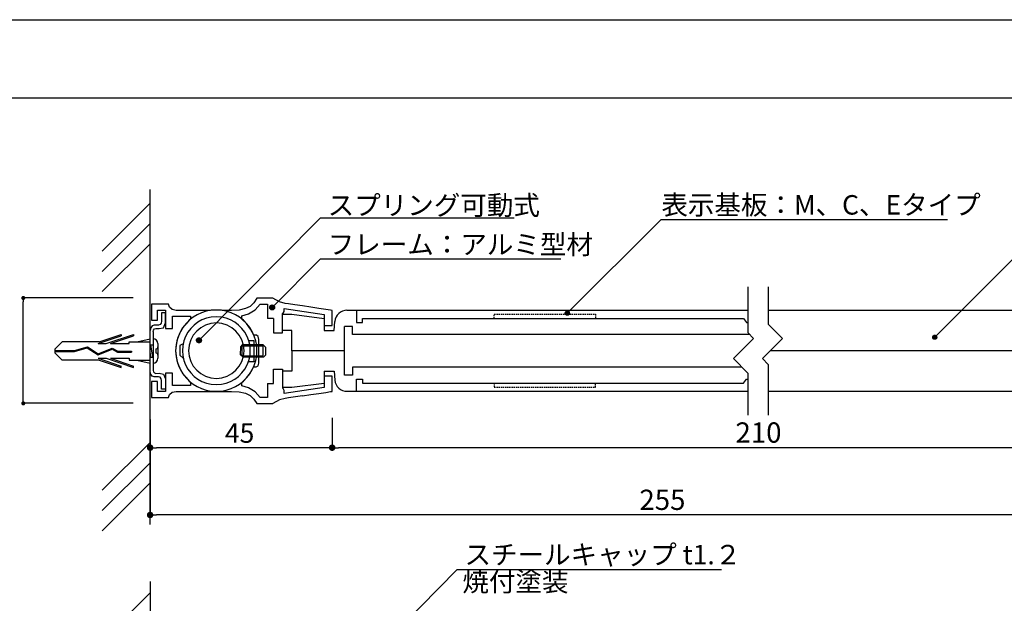
# Model space of a CAD drawing. Extents: x 287 to 584, y -9 to 201.
# Drawn here: x 351 to 473, y 129 to 201 of the extents above; entities that cross this region are included whole.
import ezdxf

# ---------------------------------------------------------------- set-up
doc = ezdxf.new("R2010")
doc.units = 0
doc.linetypes.add('STYLE_02', pattern=[0.248031, 0.165354, -0.082677])
doc.layers.get('0').update_dxf_attribs({"linetype": 'CONTINUOUS'})
for name, color, linetype in [('ビス類', 3, 'CONTINUOUS'), ('壁', 6, 'CONTINUOUS'), ('寸法', 2, 'CONTINUOUS'), ('本体1', 7, 'CONTINUOUS'), ('本体2', 11, 'CONTINUOUS'), ('枠横ライン', 9, 'CONTINUOUS'), ('注釈', 2, 'CONTINUOUS')]:
    doc.layers.add(name, color=color, linetype=linetype)
doc.styles.add('角ゴ', font='txt.shx', dxfattribs={"bigfont": 'extfont.shx'})

# ---------------------------------------------------------------- blocks, each defined once
blk = doc.blocks.new('*U32')
at = {"layer": '注釈', "linetype": 'CONTINUOUS'}
for p, q in [((418.42, 164.8), (418.43, 164.82)), ((418.42, 164.77), (418.42, 164.8)), ((418.42, 164.75), (418.42, 164.77)), ((418.42, 164.73), (418.42, 164.75)), ((418.42, 164.7), (418.42, 164.73)), ((418.43, 164.68), (418.42, 164.7)), ((418.43, 164.82), (418.44, 164.84)), ((418.44, 164.66), (418.43, 164.68)), ((418.44, 164.84), (418.45, 164.86)), ((418.45, 164.63), (418.44, 164.66)), ((418.45, 164.86), (418.46, 164.88)), ((418.46, 164.61), (418.45, 164.63)), ((418.46, 164.88), (418.47, 164.9)), ((418.47, 164.59), (418.46, 164.61)), ((418.47, 164.9), (418.49, 164.92)), ((418.49, 164.58), (418.47, 164.59)), ((418.49, 164.92), (418.5, 164.94)), ((418.5, 164.56), (418.49, 164.58)), ((418.5, 164.94), (418.52, 164.95)), ((418.52, 164.55), (418.5, 164.56)), ((418.52, 164.95), (418.54, 164.97)), ((418.54, 164.53), (418.52, 164.55)), ((418.54, 164.97), (418.57, 164.98)), ((418.57, 164.52), (418.54, 164.53)), ((418.57, 164.98), (418.59, 164.99)), ((418.59, 164.51), (418.57, 164.52)), ((418.59, 164.99), (418.61, 164.99)), ((418.61, 164.51), (418.59, 164.51)), ((418.61, 164.99), (418.63, 165)), ((418.63, 164.5), (418.61, 164.51)), ((418.63, 165), (418.68, 165)), ((418.68, 164.5), (418.63, 164.5)), ((418.68, 165), (418.7, 165)), ((418.7, 164.5), (418.68, 164.5)), ((418.7, 165), (418.73, 164.99)), ((418.73, 164.51), (418.7, 164.5)), ((418.73, 164.99), (418.75, 164.99)), ((418.75, 164.51), (418.73, 164.51)), ((418.75, 164.99), (418.77, 164.98)), ((418.77, 164.52), (418.75, 164.51)), ((418.77, 164.98), (418.79, 164.97)), ((418.79, 164.53), (418.77, 164.52)), ((418.79, 164.97), (418.81, 164.95)), ((418.81, 164.55), (418.79, 164.53)), ((418.81, 164.95), (418.83, 164.94)), ((418.83, 164.56), (418.81, 164.55)), ((418.83, 164.94), (418.85, 164.92)), ((418.85, 164.58), (418.83, 164.56)), ((418.85, 164.92), (418.86, 164.9)), ((418.86, 164.59), (418.85, 164.58)), ((418.86, 164.9), (418.88, 164.88)), ((418.88, 164.61), (418.86, 164.59)), ((418.88, 164.88), (418.89, 164.86)), ((418.89, 164.63), (418.88, 164.61)), ((418.89, 164.86), (418.9, 164.84)), ((418.9, 164.66), (418.89, 164.63)), ((418.9, 164.84), (418.91, 164.82)), ((418.91, 164.68), (418.9, 164.66)), ((418.91, 164.82), (418.91, 164.8)), ((418.91, 164.8), (418.92, 164.77)), ((418.92, 164.73), (418.91, 164.7)), ((418.91, 164.7), (418.91, 164.68)), ((418.92, 164.77), (418.92, 164.75)), ((418.92, 164.75), (418.92, 164.73))]:
    blk.add_line(p, q, dxfattribs=at)
at = {"layer": '注釈', "linetype": 'CONTINUOUS', "extrusion": (0, 0, -1)}
for points in [[(-418.43, 164.82), (-418.91, 164.8), (-418.42, 164.8)], [(-418.42, 164.8), (-418.92, 164.77), (-418.42, 164.77)], [(-418.42, 164.8), (-418.91, 164.8), (-418.92, 164.77)], [(-418.42, 164.77), (-418.92, 164.75), (-418.42, 164.75)], [(-418.42, 164.77), (-418.92, 164.77), (-418.92, 164.75)], [(-418.42, 164.75), (-418.92, 164.73), (-418.42, 164.73)], [(-418.42, 164.75), (-418.92, 164.75), (-418.92, 164.73)], [(-418.42, 164.73), (-418.91, 164.7), (-418.42, 164.7)], [(-418.42, 164.73), (-418.92, 164.73), (-418.91, 164.7)], [(-418.42, 164.7), (-418.91, 164.68), (-418.43, 164.68)], [(-418.42, 164.7), (-418.91, 164.7), (-418.91, 164.68)], [(-418.44, 164.84), (-418.91, 164.82), (-418.43, 164.82)], [(-418.43, 164.82), (-418.91, 164.82), (-418.91, 164.8)], [(-418.43, 164.68), (-418.9, 164.66), (-418.44, 164.66)], [(-418.43, 164.68), (-418.91, 164.68), (-418.9, 164.66)], [(-418.45, 164.86), (-418.9, 164.84), (-418.44, 164.84)], [(-418.44, 164.84), (-418.9, 164.84), (-418.91, 164.82)], [(-418.44, 164.66), (-418.89, 164.63), (-418.45, 164.63)], [(-418.44, 164.66), (-418.9, 164.66), (-418.89, 164.63)], [(-418.46, 164.88), (-418.89, 164.86), (-418.45, 164.86)], [(-418.45, 164.86), (-418.89, 164.86), (-418.9, 164.84)], [(-418.45, 164.63), (-418.88, 164.61), (-418.46, 164.61)], [(-418.45, 164.63), (-418.89, 164.63), (-418.88, 164.61)], [(-418.47, 164.9), (-418.88, 164.88), (-418.46, 164.88)], [(-418.46, 164.88), (-418.88, 164.88), (-418.89, 164.86)], [(-418.46, 164.61), (-418.86, 164.59), (-418.47, 164.59)], [(-418.46, 164.61), (-418.88, 164.61), (-418.86, 164.59)], [(-418.49, 164.92), (-418.86, 164.9), (-418.47, 164.9)], [(-418.47, 164.9), (-418.86, 164.9), (-418.88, 164.88)], [(-418.47, 164.59), (-418.85, 164.58), (-418.49, 164.58)], [(-418.47, 164.59), (-418.86, 164.59), (-418.85, 164.58)], [(-418.5, 164.94), (-418.85, 164.92), (-418.49, 164.92)], [(-418.49, 164.92), (-418.85, 164.92), (-418.86, 164.9)], [(-418.49, 164.58), (-418.83, 164.56), (-418.5, 164.56)], [(-418.49, 164.58), (-418.85, 164.58), (-418.83, 164.56)], [(-418.52, 164.95), (-418.83, 164.94), (-418.5, 164.94)], [(-418.5, 164.94), (-418.83, 164.94), (-418.85, 164.92)], [(-418.5, 164.56), (-418.81, 164.55), (-418.52, 164.55)], [(-418.5, 164.56), (-418.83, 164.56), (-418.81, 164.55)], [(-418.54, 164.97), (-418.81, 164.95), (-418.52, 164.95)], [(-418.52, 164.95), (-418.81, 164.95), (-418.83, 164.94)], [(-418.52, 164.55), (-418.79, 164.53), (-418.54, 164.53)], [(-418.52, 164.55), (-418.81, 164.55), (-418.79, 164.53)], [(-418.57, 164.98), (-418.79, 164.97), (-418.54, 164.97)], [(-418.54, 164.97), (-418.79, 164.97), (-418.81, 164.95)], [(-418.54, 164.53), (-418.77, 164.52), (-418.57, 164.52)], [(-418.54, 164.53), (-418.79, 164.53), (-418.77, 164.52)], [(-418.59, 164.99), (-418.77, 164.98), (-418.57, 164.98)], [(-418.57, 164.98), (-418.77, 164.98), (-418.79, 164.97)], [(-418.57, 164.52), (-418.75, 164.51), (-418.59, 164.51)], [(-418.57, 164.52), (-418.77, 164.52), (-418.75, 164.51)], [(-418.61, 164.99), (-418.75, 164.99), (-418.59, 164.99)], [(-418.59, 164.99), (-418.75, 164.99), (-418.77, 164.98)], [(-418.59, 164.51), (-418.73, 164.51), (-418.61, 164.51)], [(-418.59, 164.51), (-418.75, 164.51), (-418.73, 164.51)], [(-418.63, 165), (-418.73, 164.99), (-418.61, 164.99)], [(-418.61, 164.99), (-418.73, 164.99), (-418.75, 164.99)], [(-418.61, 164.51), (-418.7, 164.5), (-418.63, 164.5)], [(-418.61, 164.51), (-418.73, 164.51), (-418.7, 164.5)], [(-418.68, 165), (-418.7, 165), (-418.63, 165)], [(-418.63, 165), (-418.7, 165), (-418.73, 164.99)], [(-418.63, 164.5), (-418.7, 164.5), (-418.68, 164.5)]]:
    blk.add_solid(points, dxfattribs=at)
blk = doc.blocks.new('*U33')
at = {"layer": '注釈', "linetype": 'CONTINUOUS'}
for p, q in [((463.77, 161.83), (463.78, 161.85)), ((463.77, 161.8), (463.77, 161.83)), ((463.77, 161.78), (463.77, 161.8)), ((463.77, 161.76), (463.77, 161.78)), ((463.77, 161.73), (463.77, 161.76)), ((463.78, 161.71), (463.77, 161.73)), ((463.78, 161.85), (463.79, 161.87)), ((463.79, 161.69), (463.78, 161.71)), ((463.79, 161.87), (463.8, 161.89)), ((463.8, 161.66), (463.79, 161.69)), ((463.8, 161.89), (463.81, 161.91)), ((463.81, 161.64), (463.8, 161.66)), ((463.81, 161.91), (463.82, 161.93)), ((463.82, 161.93), (463.84, 161.95)), ((463.84, 161.95), (463.86, 161.97)), ((463.86, 161.97), (463.88, 161.98)), ((463.88, 161.98), (463.89, 162)), ((463.89, 162), (463.92, 162.01)), ((463.92, 162.01), (463.94, 162.02)), ((463.94, 162.02), (463.97, 162.02)), ((463.97, 162.02), (463.98, 162.03)), ((463.98, 162.03), (464.03, 162.03)), ((464.03, 162.03), (464.05, 162.03)), ((464.05, 162.03), (464.08, 162.02)), ((464.08, 162.02), (464.1, 162.02)), ((464.1, 162.02), (464.12, 162.01)), ((464.12, 162.01), (464.14, 162)), ((464.14, 162), (464.16, 161.98)), ((464.16, 161.98), (464.18, 161.97)), ((464.18, 161.97), (464.2, 161.95)), ((464.2, 161.95), (464.21, 161.93)), ((464.21, 161.93), (464.23, 161.91)), ((464.23, 161.91), (464.24, 161.89)), ((464.24, 161.66), (464.23, 161.64)), ((464.24, 161.89), (464.25, 161.87)), ((464.25, 161.69), (464.24, 161.66)), ((464.25, 161.87), (464.26, 161.85)), ((464.26, 161.71), (464.25, 161.69)), ((464.26, 161.85), (464.26, 161.83)), ((464.26, 161.83), (464.27, 161.8)), ((464.27, 161.76), (464.26, 161.73)), ((464.26, 161.73), (464.26, 161.71)), ((464.27, 161.8), (464.27, 161.78)), ((464.27, 161.78), (464.27, 161.76)), ((463.82, 161.62), (463.81, 161.64)), ((463.84, 161.61), (463.82, 161.62)), ((463.86, 161.59), (463.84, 161.61)), ((463.88, 161.58), (463.86, 161.59)), ((463.89, 161.56), (463.88, 161.58)), ((463.92, 161.55), (463.89, 161.56)), ((463.94, 161.54), (463.92, 161.55)), ((463.97, 161.54), (463.94, 161.54)), ((463.98, 161.53), (463.97, 161.54)), ((464.03, 161.53), (463.98, 161.53)), ((464.05, 161.53), (464.03, 161.53)), ((464.08, 161.54), (464.05, 161.53)), ((464.1, 161.54), (464.08, 161.54)), ((464.12, 161.55), (464.1, 161.54)), ((464.14, 161.56), (464.12, 161.55)), ((464.16, 161.58), (464.14, 161.56)), ((464.18, 161.59), (464.16, 161.58)), ((464.2, 161.61), (464.18, 161.59)), ((464.21, 161.62), (464.2, 161.61)), ((464.23, 161.64), (464.21, 161.62))]:
    blk.add_line(p, q, dxfattribs=at)
at = {"layer": '注釈', "linetype": 'CONTINUOUS', "extrusion": (0, 0, -1)}
for points in [[(-463.78, 161.85), (-464.26, 161.83), (-463.77, 161.83)], [(-463.77, 161.83), (-464.27, 161.8), (-463.77, 161.8)], [(-463.77, 161.83), (-464.26, 161.83), (-464.27, 161.8)], [(-463.77, 161.8), (-464.27, 161.78), (-463.77, 161.78)], [(-463.77, 161.8), (-464.27, 161.8), (-464.27, 161.78)], [(-463.77, 161.78), (-464.27, 161.76), (-463.77, 161.76)], [(-463.77, 161.78), (-464.27, 161.78), (-464.27, 161.76)], [(-463.77, 161.76), (-464.26, 161.73), (-463.77, 161.73)], [(-463.77, 161.76), (-464.27, 161.76), (-464.26, 161.73)], [(-463.77, 161.73), (-464.26, 161.71), (-463.78, 161.71)], [(-463.77, 161.73), (-464.26, 161.73), (-464.26, 161.71)], [(-463.79, 161.87), (-464.26, 161.85), (-463.78, 161.85)], [(-463.78, 161.85), (-464.26, 161.85), (-464.26, 161.83)], [(-463.78, 161.71), (-464.25, 161.69), (-463.79, 161.69)], [(-463.78, 161.71), (-464.26, 161.71), (-464.25, 161.69)], [(-463.8, 161.89), (-464.25, 161.87), (-463.79, 161.87)], [(-463.79, 161.87), (-464.25, 161.87), (-464.26, 161.85)], [(-463.79, 161.69), (-464.24, 161.66), (-463.8, 161.66)], [(-463.79, 161.69), (-464.25, 161.69), (-464.24, 161.66)], [(-463.81, 161.91), (-464.24, 161.89), (-463.8, 161.89)], [(-463.8, 161.89), (-464.24, 161.89), (-464.25, 161.87)], [(-463.8, 161.66), (-464.23, 161.64), (-463.81, 161.64)], [(-463.8, 161.66), (-464.24, 161.66), (-464.23, 161.64)], [(-463.82, 161.93), (-464.23, 161.91), (-463.81, 161.91)], [(-463.81, 161.91), (-464.23, 161.91), (-464.24, 161.89)], [(-463.84, 161.95), (-464.21, 161.93), (-463.82, 161.93)], [(-463.82, 161.93), (-464.21, 161.93), (-464.23, 161.91)], [(-463.86, 161.97), (-464.2, 161.95), (-463.84, 161.95)], [(-463.84, 161.95), (-464.2, 161.95), (-464.21, 161.93)], [(-463.88, 161.98), (-464.18, 161.97), (-463.86, 161.97)], [(-463.86, 161.97), (-464.18, 161.97), (-464.2, 161.95)], [(-463.89, 162), (-464.16, 161.98), (-463.88, 161.98)], [(-463.88, 161.98), (-464.16, 161.98), (-464.18, 161.97)], [(-463.92, 162.01), (-464.14, 162), (-463.89, 162)], [(-463.89, 162), (-464.14, 162), (-464.16, 161.98)], [(-463.94, 162.02), (-464.12, 162.01), (-463.92, 162.01)], [(-463.92, 162.01), (-464.12, 162.01), (-464.14, 162)], [(-463.97, 162.02), (-464.1, 162.02), (-463.94, 162.02)], [(-463.94, 162.02), (-464.1, 162.02), (-464.12, 162.01)], [(-463.98, 162.03), (-464.08, 162.02), (-463.97, 162.02)], [(-463.97, 162.02), (-464.08, 162.02), (-464.1, 162.02)], [(-464.03, 162.03), (-464.05, 162.03), (-463.98, 162.03)], [(-463.98, 162.03), (-464.05, 162.03), (-464.08, 162.02)], [(-463.81, 161.64), (-464.21, 161.62), (-463.82, 161.62)], [(-463.81, 161.64), (-464.23, 161.64), (-464.21, 161.62)], [(-463.82, 161.62), (-464.2, 161.61), (-463.84, 161.61)], [(-463.82, 161.62), (-464.21, 161.62), (-464.2, 161.61)], [(-463.84, 161.61), (-464.18, 161.59), (-463.86, 161.59)], [(-463.84, 161.61), (-464.2, 161.61), (-464.18, 161.59)], [(-463.86, 161.59), (-464.16, 161.58), (-463.88, 161.58)], [(-463.86, 161.59), (-464.18, 161.59), (-464.16, 161.58)], [(-463.88, 161.58), (-464.14, 161.56), (-463.89, 161.56)], [(-463.88, 161.58), (-464.16, 161.58), (-464.14, 161.56)], [(-463.89, 161.56), (-464.12, 161.55), (-463.92, 161.55)], [(-463.89, 161.56), (-464.14, 161.56), (-464.12, 161.55)], [(-463.92, 161.55), (-464.1, 161.54), (-463.94, 161.54)], [(-463.92, 161.55), (-464.12, 161.55), (-464.1, 161.54)], [(-463.94, 161.54), (-464.08, 161.54), (-463.97, 161.54)], [(-463.94, 161.54), (-464.1, 161.54), (-464.08, 161.54)], [(-463.97, 161.54), (-464.05, 161.53), (-463.98, 161.53)], [(-463.97, 161.54), (-464.08, 161.54), (-464.05, 161.53)], [(-463.98, 161.53), (-464.05, 161.53), (-464.03, 161.53)]]:
    blk.add_solid(points, dxfattribs=at)
blk = doc.blocks.new('*U34')
at = {"layer": '注釈', "color": 2, "linetype": 'CONTINUOUS'}
for p, q in [((381.93, 165.48), (381.94, 165.51)), ((381.93, 165.46), (381.93, 165.48)), ((381.93, 165.43), (381.93, 165.46)), ((381.94, 165.4), (381.93, 165.43)), ((381.94, 165.54), (381.95, 165.57)), ((381.94, 165.51), (381.94, 165.54)), ((381.94, 165.37), (381.94, 165.4)), ((381.95, 165.34), (381.94, 165.37)), ((381.95, 165.57), (381.96, 165.59)), ((381.96, 165.32), (381.95, 165.34)), ((381.96, 165.59), (381.98, 165.62)), ((381.98, 165.29), (381.96, 165.32)), ((381.98, 165.62), (381.99, 165.64)), ((381.99, 165.64), (382.01, 165.66)), ((382.01, 165.66), (382.03, 165.68)), ((382.03, 165.68), (382.06, 165.7)), ((382.06, 165.7), (382.08, 165.72)), ((382.08, 165.72), (382.11, 165.73)), ((382.11, 165.73), (382.13, 165.74)), ((382.13, 165.74), (382.17, 165.75)), ((382.17, 165.75), (382.19, 165.75)), ((382.19, 165.75), (382.24, 165.76)), ((382.24, 165.76), (382.26, 165.75)), ((382.26, 165.75), (382.3, 165.75)), ((382.3, 165.75), (382.32, 165.74)), ((382.32, 165.74), (382.35, 165.73)), ((382.35, 165.73), (382.38, 165.72)), ((382.38, 165.72), (382.4, 165.7)), ((382.4, 165.7), (382.42, 165.68)), ((382.42, 165.68), (382.45, 165.66)), ((382.45, 165.66), (382.46, 165.64)), ((382.46, 165.64), (382.48, 165.62)), ((382.48, 165.62), (382.5, 165.59)), ((382.5, 165.32), (382.48, 165.29)), ((382.5, 165.59), (382.51, 165.57)), ((382.51, 165.34), (382.5, 165.32)), ((382.51, 165.57), (382.52, 165.54)), ((382.52, 165.37), (382.51, 165.34)), ((382.52, 165.54), (382.52, 165.51)), ((382.52, 165.51), (382.53, 165.48)), ((382.53, 165.43), (382.52, 165.4)), ((382.52, 165.4), (382.52, 165.37)), ((382.53, 165.48), (382.53, 165.46)), ((382.53, 165.46), (382.53, 165.43)), ((381.99, 165.27), (381.98, 165.29)), ((382.01, 165.25), (381.99, 165.27)), ((382.03, 165.23), (382.01, 165.25)), ((382.06, 165.21), (382.03, 165.23)), ((382.08, 165.2), (382.06, 165.21)), ((382.11, 165.18), (382.08, 165.2)), ((382.13, 165.17), (382.11, 165.18)), ((382.17, 165.16), (382.13, 165.17)), ((382.19, 165.16), (382.17, 165.16)), ((382.24, 165.16), (382.19, 165.16)), ((382.26, 165.16), (382.24, 165.16)), ((382.3, 165.16), (382.26, 165.16)), ((382.32, 165.17), (382.3, 165.16)), ((382.35, 165.18), (382.32, 165.17)), ((382.38, 165.2), (382.35, 165.18)), ((382.4, 165.21), (382.38, 165.2)), ((382.42, 165.23), (382.4, 165.21)), ((382.45, 165.25), (382.42, 165.23)), ((382.46, 165.27), (382.45, 165.25)), ((382.48, 165.29), (382.46, 165.27))]:
    blk.add_line(p, q, dxfattribs=at)
at = {"layer": '注釈', "color": 2, "linetype": 'CONTINUOUS', "extrusion": (0, 0, -1)}
for points in [[(-381.94, 165.51), (-382.53, 165.48), (-381.93, 165.48)], [(-381.93, 165.48), (-382.53, 165.46), (-381.93, 165.46)], [(-381.93, 165.48), (-382.53, 165.48), (-382.53, 165.46)], [(-381.93, 165.46), (-382.53, 165.43), (-381.93, 165.43)], [(-381.93, 165.46), (-382.53, 165.46), (-382.53, 165.43)], [(-381.93, 165.43), (-382.52, 165.4), (-381.94, 165.4)], [(-381.93, 165.43), (-382.53, 165.43), (-382.52, 165.4)], [(-381.95, 165.57), (-382.52, 165.54), (-381.94, 165.54)], [(-381.94, 165.54), (-382.52, 165.51), (-381.94, 165.51)], [(-381.94, 165.54), (-382.52, 165.54), (-382.52, 165.51)], [(-381.94, 165.51), (-382.52, 165.51), (-382.53, 165.48)], [(-381.94, 165.4), (-382.52, 165.37), (-381.94, 165.37)], [(-381.94, 165.4), (-382.52, 165.4), (-382.52, 165.37)], [(-381.94, 165.37), (-382.51, 165.34), (-381.95, 165.34)], [(-381.94, 165.37), (-382.52, 165.37), (-382.51, 165.34)], [(-381.96, 165.59), (-382.51, 165.57), (-381.95, 165.57)], [(-381.95, 165.57), (-382.51, 165.57), (-382.52, 165.54)], [(-381.95, 165.34), (-382.5, 165.32), (-381.96, 165.32)], [(-381.95, 165.34), (-382.51, 165.34), (-382.5, 165.32)], [(-381.98, 165.62), (-382.5, 165.59), (-381.96, 165.59)], [(-381.96, 165.59), (-382.5, 165.59), (-382.51, 165.57)], [(-381.96, 165.32), (-382.48, 165.29), (-381.98, 165.29)], [(-381.96, 165.32), (-382.5, 165.32), (-382.48, 165.29)], [(-381.99, 165.64), (-382.48, 165.62), (-381.98, 165.62)], [(-381.98, 165.62), (-382.48, 165.62), (-382.5, 165.59)], [(-382.01, 165.66), (-382.46, 165.64), (-381.99, 165.64)], [(-381.99, 165.64), (-382.46, 165.64), (-382.48, 165.62)], [(-382.03, 165.68), (-382.45, 165.66), (-382.01, 165.66)], [(-382.01, 165.66), (-382.45, 165.66), (-382.46, 165.64)], [(-382.06, 165.7), (-382.42, 165.68), (-382.03, 165.68)], [(-382.03, 165.68), (-382.42, 165.68), (-382.45, 165.66)], [(-382.08, 165.72), (-382.4, 165.7), (-382.06, 165.7)], [(-382.06, 165.7), (-382.4, 165.7), (-382.42, 165.68)], [(-382.11, 165.73), (-382.38, 165.72), (-382.08, 165.72)], [(-382.08, 165.72), (-382.38, 165.72), (-382.4, 165.7)], [(-382.13, 165.74), (-382.35, 165.73), (-382.11, 165.73)], [(-382.11, 165.73), (-382.35, 165.73), (-382.38, 165.72)], [(-382.17, 165.75), (-382.32, 165.74), (-382.13, 165.74)], [(-382.13, 165.74), (-382.32, 165.74), (-382.35, 165.73)], [(-382.19, 165.75), (-382.3, 165.75), (-382.17, 165.75)], [(-382.17, 165.75), (-382.3, 165.75), (-382.32, 165.74)], [(-382.24, 165.76), (-382.26, 165.75), (-382.19, 165.75)], [(-382.19, 165.75), (-382.26, 165.75), (-382.3, 165.75)], [(-381.98, 165.29), (-382.46, 165.27), (-381.99, 165.27)], [(-381.98, 165.29), (-382.48, 165.29), (-382.46, 165.27)], [(-381.99, 165.27), (-382.45, 165.25), (-382.01, 165.25)], [(-381.99, 165.27), (-382.46, 165.27), (-382.45, 165.25)], [(-382.01, 165.25), (-382.42, 165.23), (-382.03, 165.23)], [(-382.01, 165.25), (-382.45, 165.25), (-382.42, 165.23)], [(-382.03, 165.23), (-382.4, 165.21), (-382.06, 165.21)], [(-382.03, 165.23), (-382.42, 165.23), (-382.4, 165.21)], [(-382.06, 165.21), (-382.38, 165.2), (-382.08, 165.2)], [(-382.06, 165.21), (-382.4, 165.21), (-382.38, 165.2)], [(-382.08, 165.2), (-382.35, 165.18), (-382.11, 165.18)], [(-382.08, 165.2), (-382.38, 165.2), (-382.35, 165.18)], [(-382.11, 165.18), (-382.32, 165.17), (-382.13, 165.17)], [(-382.11, 165.18), (-382.35, 165.18), (-382.32, 165.17)], [(-382.13, 165.17), (-382.3, 165.16), (-382.17, 165.16)], [(-382.13, 165.17), (-382.32, 165.17), (-382.3, 165.16)], [(-382.17, 165.16), (-382.26, 165.16), (-382.19, 165.16)], [(-382.17, 165.16), (-382.3, 165.16), (-382.26, 165.16)], [(-382.19, 165.16), (-382.26, 165.16), (-382.24, 165.16)]]:
    blk.add_solid(points, dxfattribs=at)
blk = doc.blocks.new('*U35')
at = {"layer": '注釈', "color": 2, "linetype": 'CONTINUOUS'}
for p, q in [((373.03, 161.65), (373.05, 161.66)), ((373.05, 161.66), (373.08, 161.68)), ((373.08, 161.68), (373.1, 161.69)), ((373.1, 161.69), (373.13, 161.69)), ((373.13, 161.69), (373.15, 161.7)), ((373.15, 161.7), (373.21, 161.7)), ((373.21, 161.7), (373.23, 161.7)), ((373.23, 161.7), (373.27, 161.69)), ((373.27, 161.69), (373.29, 161.69)), ((373.29, 161.69), (373.32, 161.68)), ((373.32, 161.68), (373.34, 161.66)), ((373.34, 161.66), (373.37, 161.65)), ((372.9, 161.46), (372.91, 161.49)), ((372.9, 161.43), (372.9, 161.46)), ((372.9, 161.4), (372.9, 161.43)), ((372.9, 161.37), (372.9, 161.4)), ((372.9, 161.35), (372.9, 161.37)), ((372.91, 161.32), (372.9, 161.35)), ((372.91, 161.49), (372.92, 161.51)), ((372.92, 161.29), (372.91, 161.32)), ((372.92, 161.51), (372.93, 161.54)), ((372.93, 161.26), (372.92, 161.29)), ((372.93, 161.54), (372.95, 161.56)), ((372.95, 161.24), (372.93, 161.26)), ((372.95, 161.56), (372.96, 161.59)), ((372.96, 161.22), (372.95, 161.24)), ((372.96, 161.59), (372.98, 161.61)), ((372.98, 161.2), (372.96, 161.22)), ((372.98, 161.61), (373, 161.63)), ((373, 161.18), (372.98, 161.2)), ((373, 161.63), (373.03, 161.65)), ((373.03, 161.16), (373, 161.18)), ((373.05, 161.14), (373.03, 161.16)), ((373.08, 161.13), (373.05, 161.14)), ((373.1, 161.12), (373.08, 161.13)), ((373.13, 161.11), (373.1, 161.12)), ((373.15, 161.11), (373.13, 161.11)), ((373.21, 161.1), (373.15, 161.11)), ((373.23, 161.11), (373.21, 161.1)), ((373.27, 161.11), (373.23, 161.11)), ((373.29, 161.12), (373.27, 161.11)), ((373.32, 161.13), (373.29, 161.12)), ((373.34, 161.14), (373.32, 161.13)), ((373.37, 161.16), (373.34, 161.14)), ((373.37, 161.65), (373.39, 161.63)), ((373.39, 161.18), (373.37, 161.16)), ((373.39, 161.63), (373.41, 161.61)), ((373.41, 161.2), (373.39, 161.18)), ((373.41, 161.61), (373.43, 161.59)), ((373.43, 161.22), (373.41, 161.2)), ((373.43, 161.59), (373.45, 161.56)), ((373.45, 161.24), (373.43, 161.22)), ((373.45, 161.56), (373.46, 161.54)), ((373.46, 161.26), (373.45, 161.24)), ((373.46, 161.54), (373.48, 161.51)), ((373.48, 161.29), (373.46, 161.26)), ((373.48, 161.51), (373.48, 161.49)), ((373.48, 161.49), (373.49, 161.46)), ((373.49, 161.35), (373.48, 161.32)), ((373.48, 161.32), (373.48, 161.29)), ((373.49, 161.46), (373.49, 161.43)), ((373.49, 161.43), (373.5, 161.4)), ((373.5, 161.4), (373.49, 161.37)), ((373.49, 161.37), (373.49, 161.35))]:
    blk.add_line(p, q, dxfattribs=at)
at = {"layer": '注釈', "color": 2, "linetype": 'CONTINUOUS', "extrusion": (0, 0, -1)}
for points in [[(-373.05, 161.66), (-373.37, 161.65), (-373.03, 161.65)], [(-373.08, 161.68), (-373.34, 161.66), (-373.05, 161.66)], [(-373.05, 161.66), (-373.34, 161.66), (-373.37, 161.65)], [(-373.1, 161.69), (-373.32, 161.68), (-373.08, 161.68)], [(-373.08, 161.68), (-373.32, 161.68), (-373.34, 161.66)], [(-373.13, 161.69), (-373.29, 161.69), (-373.1, 161.69)], [(-373.1, 161.69), (-373.29, 161.69), (-373.32, 161.68)], [(-373.15, 161.7), (-373.27, 161.69), (-373.13, 161.69)], [(-373.13, 161.69), (-373.27, 161.69), (-373.29, 161.69)], [(-373.21, 161.7), (-373.23, 161.7), (-373.15, 161.7)], [(-373.15, 161.7), (-373.23, 161.7), (-373.27, 161.69)], [(-372.91, 161.49), (-373.49, 161.46), (-372.9, 161.46)], [(-372.9, 161.46), (-373.49, 161.43), (-372.9, 161.43)], [(-372.9, 161.46), (-373.49, 161.46), (-373.49, 161.43)], [(-372.9, 161.43), (-373.5, 161.4), (-372.9, 161.4)], [(-372.9, 161.43), (-373.49, 161.43), (-373.5, 161.4)], [(-372.9, 161.4), (-373.49, 161.37), (-372.9, 161.37)], [(-372.9, 161.4), (-373.5, 161.4), (-373.49, 161.37)], [(-372.9, 161.37), (-373.49, 161.35), (-372.9, 161.35)], [(-372.9, 161.37), (-373.49, 161.37), (-373.49, 161.35)], [(-372.9, 161.35), (-373.48, 161.32), (-372.91, 161.32)], [(-372.9, 161.35), (-373.49, 161.35), (-373.48, 161.32)], [(-372.92, 161.51), (-373.48, 161.49), (-372.91, 161.49)], [(-372.91, 161.49), (-373.48, 161.49), (-373.49, 161.46)], [(-372.91, 161.32), (-373.48, 161.29), (-372.92, 161.29)], [(-372.91, 161.32), (-373.48, 161.32), (-373.48, 161.29)], [(-372.93, 161.54), (-373.48, 161.51), (-372.92, 161.51)], [(-372.92, 161.51), (-373.48, 161.51), (-373.48, 161.49)], [(-372.92, 161.29), (-373.46, 161.26), (-372.93, 161.26)], [(-372.92, 161.29), (-373.48, 161.29), (-373.46, 161.26)], [(-372.95, 161.56), (-373.46, 161.54), (-372.93, 161.54)], [(-372.93, 161.54), (-373.46, 161.54), (-373.48, 161.51)], [(-372.93, 161.26), (-373.45, 161.24), (-372.95, 161.24)], [(-372.93, 161.26), (-373.46, 161.26), (-373.45, 161.24)], [(-372.96, 161.59), (-373.45, 161.56), (-372.95, 161.56)], [(-372.95, 161.56), (-373.45, 161.56), (-373.46, 161.54)], [(-372.95, 161.24), (-373.43, 161.22), (-372.96, 161.22)], [(-372.95, 161.24), (-373.45, 161.24), (-373.43, 161.22)], [(-372.98, 161.61), (-373.43, 161.59), (-372.96, 161.59)], [(-372.96, 161.59), (-373.43, 161.59), (-373.45, 161.56)], [(-372.96, 161.22), (-373.41, 161.2), (-372.98, 161.2)], [(-372.96, 161.22), (-373.43, 161.22), (-373.41, 161.2)], [(-373, 161.63), (-373.41, 161.61), (-372.98, 161.61)], [(-372.98, 161.61), (-373.41, 161.61), (-373.43, 161.59)], [(-372.98, 161.2), (-373.39, 161.18), (-373, 161.18)], [(-372.98, 161.2), (-373.41, 161.2), (-373.39, 161.18)], [(-373.03, 161.65), (-373.39, 161.63), (-373, 161.63)], [(-373, 161.63), (-373.39, 161.63), (-373.41, 161.61)], [(-373, 161.18), (-373.37, 161.16), (-373.03, 161.16)], [(-373, 161.18), (-373.39, 161.18), (-373.37, 161.16)], [(-373.03, 161.65), (-373.37, 161.65), (-373.39, 161.63)], [(-373.03, 161.16), (-373.34, 161.14), (-373.05, 161.14)], [(-373.03, 161.16), (-373.37, 161.16), (-373.34, 161.14)], [(-373.05, 161.14), (-373.32, 161.13), (-373.08, 161.13)], [(-373.05, 161.14), (-373.34, 161.14), (-373.32, 161.13)], [(-373.08, 161.13), (-373.29, 161.12), (-373.1, 161.12)], [(-373.08, 161.13), (-373.32, 161.13), (-373.29, 161.12)], [(-373.1, 161.12), (-373.27, 161.11), (-373.13, 161.11)], [(-373.1, 161.12), (-373.29, 161.12), (-373.27, 161.11)], [(-373.13, 161.11), (-373.23, 161.11), (-373.15, 161.11)], [(-373.13, 161.11), (-373.27, 161.11), (-373.23, 161.11)], [(-373.15, 161.11), (-373.23, 161.11), (-373.21, 161.1)]]:
    blk.add_solid(points, dxfattribs=at)

msp = doc.modelspace()

# ---------------------------------------------------------------- linework, layer by layer
at = {"color": 0, "linetype": 'BYBLOCK'}
for p, q in [((351.51, 166.38), (351.51, 166.13)), ((351.51, 153.88), (351.51, 154.13)), ((367.57, 148.16), (367.97, 148.16)), ((389.24, 148.16), (388.84, 148.16)), ((390.04, 148.16), (390.44, 148.16)), ((367.57, 139.86), (367.97, 139.86))]:
    msp.add_line(p, q, dxfattribs=at)
for points, const_width in [([(351.51, 166.5, 1), (351.51, 166.75, 1)], 0.25), ([(351.51, 153.75, 1), (351.51, 153.5, 1)], 0.25), ([(367.37, 148.16, 1), (366.97, 148.16, 1)], 0.4), ([(389.84, 148.16, 1), (389.44, 148.16, 1)], 0.4), ([(389.44, 148.16, 1), (389.84, 148.16, 1)], 0.4), ([(367.37, 139.86, 1), (366.97, 139.86, 1)], 0.4)]:
    msp.add_lwpolyline(points, format="xyb", close=True, dxfattribs=dict(at, const_width=const_width))
at = {"layer": 'ビス類', "color": 3, "linetype": 'CONTINUOUS'}
for p, q in [((360.77, 161), (363.6, 161.96)), ((360.88, 161.22), (363.6, 162.14)), ((361.73, 161), (365.1, 162.14)), ((362.27, 161), (365.1, 161.96)), ((363.6, 162.14), (363.6, 161.96)), ((365.1, 162.14), (365.1, 161.96)), ((355.42, 160.31), (356.33, 161.22)), ((360.88, 161.22), (356.33, 161.22)), ((357.82, 160.15), (359.43, 160.6)), ((357.84, 160.04), (359.41, 160.48)), ((359.41, 160.48), (360.75, 159.6)), ((359.43, 160.6), (360.76, 159.73)), ((360.77, 161), (361.73, 161)), ((362.27, 161), (364.6, 161)), ((364.6, 161), (364.6, 161.22)), ((364.6, 161.22), (367.17, 161.22)), ((365.53, 161.22), (367.17, 161.59)), ((367.17, 160.84), (367.53, 160.84)), ((367.52, 159.34), (367.27, 160.84)), ((368.13, 160.99), (368.13, 159.19)), ((355.42, 160.31), (355.42, 159.87)), ((355.42, 160.15), (357.82, 160.15)), ((355.42, 160.04), (357.84, 160.04)), ((355.42, 159.87), (356.33, 158.97)), ((360.75, 159.6), (362.47, 160.31)), ((360.76, 159.73), (362.48, 160.43)), ((362.47, 160.31), (363.15, 159.94)), ((362.48, 160.43), (363.18, 160.05)), ((363.15, 159.94), (364.89, 159.94)), ((363.18, 160.05), (364.89, 160.05)), ((364.89, 160.05), (364.89, 159.94)), ((367.27, 159.34), (367.17, 159.94)), ((367.17, 159.34), (367.53, 159.34)), ((367.88, 160.34), (367.88, 159.84)), ((360.88, 158.97), (356.33, 158.97)), ((360.77, 159.19), (361.73, 159.19)), ((360.77, 159.19), (363.6, 158.22)), ((360.88, 158.97), (363.6, 158.04)), ((361.73, 159.19), (365.1, 158.04)), ((362.27, 159.19), (365.1, 158.22)), ((362.27, 159.19), (364.6, 159.19)), ((363.6, 158.04), (363.6, 158.22)), ((364.6, 159.19), (364.6, 158.97)), ((364.6, 158.97), (367.17, 158.97)), ((365.1, 158.04), (365.1, 158.22)), ((365.53, 158.97), (367.17, 158.59))]:
    msp.add_line(p, q, dxfattribs=at)
for centre, radius, start, end in [((367.53, 160.99), 0.6, 0, 90), ((367.88, 160.59), 0.25, 270, 0), ((367.88, 159.59), 0.25, 0, 90), ((367.53, 159.19), 0.6, 270, 0)]:
    msp.add_arc(centre, radius, start, end, dxfattribs=at)
at = {"layer": '壁'}
for p, q in [((367.17, 138.69), (367.17, 180)), ((367.17, 178.31), (361.26, 172.41)), ((367.17, 175.81), (361.26, 169.91)), ((367.17, 173.31), (361.26, 167.41)), ((367.17, 148.81), (361.26, 142.91)), ((367.17, 146.31), (361.26, 140.41)), ((367.17, 143.81), (361.26, 137.91)), ((367.17, 131.64), (367.17, 17.33)), ((367.17, 130.27), (361.26, 124.37))]:
    msp.add_line(p, q, dxfattribs=at)
at = {"layer": '寸法', "color": 2}
for p, q in [((365.07, 166.63), (351.51, 166.63)), ((351.51, 154.13), (351.51, 166.13)), ((365.07, 153.63), (351.51, 153.63)), ((367.17, 151.64), (367.17, 139.86)), ((367.17, 151.64), (367.17, 148.16)), ((389.64, 151.86), (389.64, 148.16)), ((389.64, 151.86), (389.64, 148.16)), ((388.84, 148.16), (367.97, 148.16)), ((493.84, 148.16), (390.44, 148.16)), ((493.84, 139.86), (367.97, 139.86))]:
    msp.add_line(p, q, dxfattribs=at)
at = {"layer": '本体1'}
for p, q in [((380.36, 166.59), (379.98, 166.02)), ((380.36, 166.59), (380.36, 166.59)), ((382.33, 166.59), (380.36, 166.59)), ((382.14, 166.59), (382.14, 166.59)), ((383.16, 166.14), (382.33, 166.59)), ((367.33, 165.85), (367.33, 165.85)), ((369.42, 165.85), (367.33, 165.85)), ((367.33, 165.85), (367.33, 163.88)), ((369.56, 165.49), (369.42, 165.85)), ((369.42, 165.85), (369.42, 165.85)), ((369.9, 165.19), (369.56, 165.49)), ((378.93, 165.31), (378.16, 165.14)), ((379.51, 165.59), (378.93, 165.31)), ((379.98, 166.02), (379.51, 165.59)), ((380.14, 165.16), (380.77, 165.85)), ((380.77, 165.85), (381.64, 165.85)), ((380.77, 165.85), (380.77, 165.85)), ((381.64, 165.85), (381.64, 165.85)), ((381.64, 165.85), (381.64, 164.09)), ((383.82, 165.96), (383.16, 166.14)), ((383.7, 165.34), (388.66, 164.58)), ((383.7, 165.34), (383.7, 165.34)), ((383.7, 164.96), (383.7, 165.34)), ((384.27, 165.9), (383.82, 165.96)), ((383.82, 165.96), (383.82, 165.96)), ((385.03, 165.77), (384.27, 165.9)), ((385.98, 165.64), (385.03, 165.77)), ((387.02, 165.48), (385.98, 165.64)), ((388, 165.33), (387.02, 165.48)), ((388.85, 165.2), (388, 165.33)), ((368.07, 163.88), (368.07, 165.11)), ((368.07, 165.11), (369.07, 165.11)), ((369.07, 165.11), (369.07, 162.84)), ((370.37, 165.09), (369.9, 165.19)), ((369.92, 164.38), (372.17, 164.38)), ((369.92, 162.84), (369.92, 164.38)), ((370.37, 165.09), (370.37, 165.09)), ((374.62, 165.09), (370.37, 165.09)), ((372.17, 164.38), (372.17, 164.02)), ((372.17, 164.38), (372.17, 164.38)), ((374.86, 165.12), (374.62, 165.09)), ((374.62, 165.09), (374.62, 165.09)), ((375.1, 165.14), (374.86, 165.12)), ((375.59, 165.14), (375.1, 165.14)), ((375.35, 165.14), (375.35, 165.14)), ((375.81, 165.12), (375.59, 165.14)), ((376.06, 165.09), (375.81, 165.12)), ((376.06, 165.09), (376.06, 165.09)), ((377.21, 165.09), (376.06, 165.09)), ((378.16, 165.14), (377.21, 165.09)), ((377.21, 165.09), (377.21, 165.09)), ((378.48, 164.41), (379.31, 164.66)), ((378.48, 164.41), (378.48, 164.41)), ((378.48, 164.03), (378.48, 164.41)), ((379.31, 164.66), (380.14, 165.16)), ((382.4, 164.09), (381.64, 164.09)), ((382.4, 164.09), (382.4, 162.34)), ((383.53, 164.72), (383.61, 164.74)), ((383.53, 162.34), (383.53, 164.72)), ((383.53, 162.61), (383.53, 164.61)), ((383.53, 164.61), (384.66, 164.61)), ((383.61, 164.74), (383.7, 164.96)), ((383.7, 164.96), (383.7, 164.96)), ((384.66, 164.61), (388.66, 164.11)), ((388.66, 164.58), (388.66, 163.22)), ((388.66, 164.11), (388.66, 162.61)), ((389.42, 165.12), (388.85, 165.2)), ((389.64, 165.08), (389.42, 165.12)), ((389.64, 165.08), (389.64, 165.08)), ((389.64, 163.22), (389.64, 165.08)), ((391.47, 165.11), (392.65, 165.11)), ((392.65, 165.11), (392.65, 163.61)), ((393.4, 163.61), (393.4, 164.11)), ((393.4, 164.11), (440.4, 164.11)), ((440.4, 164.11), (440.78, 163.61)), ((443.47, 165.11), (489.65, 165.11)), ((367.33, 163.88), (368.07, 163.88)), ((371.18, 162.94), (370.82, 162.31)), ((371.65, 163.52), (371.18, 162.94)), ((372.17, 164.02), (371.65, 163.52)), ((372.17, 164.02), (372.17, 164.02)), ((379.08, 163.46), (378.48, 164.03)), ((378.48, 164.03), (378.48, 164.03)), ((388.66, 163.22), (389.64, 163.22)), ((389.64, 163.22), (389.64, 163.22)), ((389.87, 162.61), (389.97, 163.74)), ((389.97, 163.74), (389.97, 163.74)), ((392.15, 163.11), (391.15, 163.11)), ((391.15, 157.11), (391.15, 163.11)), ((392.15, 162.11), (392.15, 163.11)), ((392.65, 163.61), (393.4, 163.61)), ((440.78, 163.61), (440.94, 163.61)), ((369.07, 162.84), (369.92, 162.84)), ((370.82, 162.31), (370.54, 161.61)), ((382.4, 162.34), (383.53, 162.34)), ((384.66, 162.61), (383.53, 162.61)), ((384.66, 160.11), (384.66, 162.61)), ((388.66, 162.61), (389.87, 162.61)), ((441.19, 162.11), (392.15, 162.11)), ((384.66, 160.11), (384.66, 157.61)), ((370.54, 158.64), (370.82, 157.95)), ((440.2, 158.11), (392.15, 158.11)), ((392.15, 158.11), (392.15, 157.11)), ((369.92, 157.36), (369.07, 157.36)), ((369.07, 157.36), (369.07, 155.08)), ((369.92, 155.81), (369.92, 157.36)), ((370.82, 157.95), (371.18, 157.31)), ((371.18, 157.31), (371.65, 156.74)), ((379.06, 156.76), (379.55, 157.4)), ((382.4, 157.84), (383.53, 157.84)), ((382.4, 156.09), (382.4, 157.84)), ((383.53, 157.84), (383.53, 155.48)), ((384.66, 157.61), (383.53, 157.61)), ((388.66, 157.61), (389.87, 157.61)), ((388.66, 157.61), (388.66, 155.6)), ((389.64, 156.99), (388.66, 156.99)), ((389.64, 155.1), (389.64, 156.99)), ((389.87, 157.61), (389.97, 156.48)), ((392.15, 157.11), (391.15, 157.11)), ((367.33, 156.31), (367.33, 154.35)), ((368.07, 156.31), (367.33, 156.31)), ((368.07, 155.08), (368.07, 156.31)), ((372.17, 155.81), (369.92, 155.81)), ((371.65, 156.74), (372.17, 156.24)), ((372.17, 156.24), (372.17, 156.24)), ((372.17, 156.24), (372.17, 155.81)), ((372.17, 155.81), (372.17, 155.81)), ((378.48, 156.2), (379.06, 156.76)), ((378.48, 156.2), (378.48, 156.2)), ((378.48, 155.77), (378.48, 156.2)), ((379.31, 155.53), (378.48, 155.77)), ((378.48, 155.77), (378.48, 155.77)), ((381.64, 156.09), (381.64, 154.35)), ((381.64, 156.09), (382.4, 156.09)), ((383.53, 155.61), (384.66, 155.61)), ((388.66, 155.6), (383.7, 154.86)), ((384.66, 155.61), (388.66, 156.11)), ((389.97, 156.48), (389.97, 156.48)), ((392.65, 155.11), (392.65, 156.61)), ((392.65, 156.61), (393.4, 156.61)), ((393.4, 156.61), (393.4, 156.11)), ((393.4, 156.11), (440.4, 156.11)), ((440.4, 156.11), (440.78, 156.61)), ((440.78, 156.61), (440.94, 156.61)), ((369.07, 155.08), (368.07, 155.08)), ((369.42, 154.35), (369.56, 154.72)), ((369.56, 154.72), (369.9, 154.99)), ((369.9, 154.99), (370.37, 155.1)), ((370.37, 155.1), (377.21, 155.1)), ((370.37, 155.1), (370.37, 155.1)), ((377.21, 155.1), (378.16, 155.04)), ((377.21, 155.1), (377.21, 155.1)), ((378.16, 155.04), (378.93, 154.89)), ((378.93, 154.89), (379.51, 154.6)), ((380.14, 155.03), (379.31, 155.53)), ((379.51, 154.6), (379.98, 154.16)), ((380.77, 154.35), (380.14, 155.03)), ((383.61, 155.46), (383.53, 155.48)), ((383.7, 155.22), (383.61, 155.46)), ((383.7, 155.22), (383.7, 155.22)), ((383.7, 154.86), (383.7, 155.22)), ((383.7, 154.86), (383.7, 154.86)), ((386, 154.56), (384.27, 154.3)), ((385.98, 154.55), (387.02, 154.7)), ((387.02, 154.7), (388, 154.86)), ((388, 154.86), (388.85, 154.98)), ((388.85, 154.98), (389.42, 155.07)), ((389.42, 155.07), (389.64, 155.1)), ((389.64, 155.1), (389.64, 155.1)), ((391.47, 155.11), (392.65, 155.11)), ((443.47, 155.11), (489.65, 155.11)), ((367.33, 154.35), (367.33, 154.35)), ((367.33, 154.35), (369.42, 154.35)), ((369.42, 154.35), (369.42, 154.35)), ((379.98, 154.16), (380.36, 153.59)), ((380.36, 153.59), (382.3, 153.59)), ((380.36, 153.59), (380.36, 153.59)), ((380.77, 154.35), (380.77, 154.35)), ((381.64, 154.35), (380.77, 154.35)), ((381.64, 154.35), (381.64, 154.35)), ((382.14, 153.59), (382.14, 153.59)), ((383.16, 154.06), (382.3, 153.59)), ((383.82, 154.23), (383.16, 154.06)), ((384.27, 154.3), (383.82, 154.23)), ((383.82, 154.23), (383.82, 154.23))]:
    msp.add_line(p, q, dxfattribs=at)
for centre, start, end in [((391.47, 163.61), 90, 175), ((391.47, 156.61), 185, 270)]:
    msp.add_arc(centre, 1.5, start, end, dxfattribs=at)
at = {"layer": '本体2'}
for p, q in [((368.57, 164.79), (368.57, 164.79)), ((368.57, 164.79), (368.57, 163.76)), ((369.07, 164.79), (368.57, 164.79)), ((369.07, 164.79), (369.07, 164.79)), ((369.07, 163.55), (369.07, 164.79)), ((372.48, 164.24), (372.01, 163.88)), ((372.98, 164.55), (372.48, 164.24)), ((373.53, 164.79), (372.98, 164.55)), ((374.1, 164.98), (373.53, 164.79)), ((374.14, 164.14), (373.57, 163.93)), ((374.71, 165.11), (374.1, 164.98)), ((374.72, 164.26), (374.14, 164.14)), ((375.35, 165.14), (374.71, 165.11)), ((375.35, 164.31), (374.72, 164.26)), ((375.97, 165.11), (375.35, 165.14)), ((375.97, 164.26), (375.35, 164.31)), ((376.57, 164.98), (375.97, 165.11)), ((376.56, 164.14), (375.97, 164.26)), ((377.11, 163.93), (376.56, 164.14)), ((377.16, 164.79), (376.57, 164.98)), ((377.7, 164.55), (377.16, 164.79)), ((378.22, 164.24), (377.7, 164.55)), ((378.68, 163.88), (378.22, 164.24)), ((392.65, 165.11), (440.94, 165.11)), ((367.27, 162.96), (367.17, 162.62)), ((367.41, 163.2), (367.27, 162.96)), ((367.65, 163.29), (367.41, 163.2)), ((368.21, 163.29), (367.65, 163.29)), ((367.65, 163.29), (367.65, 163.29)), ((367.69, 162.81), (367.86, 162.88)), ((367.86, 162.88), (367.86, 162.88)), ((367.86, 162.88), (368.28, 162.84)), ((368.41, 163.36), (368.21, 163.29)), ((368.21, 163.29), (368.21, 163.29)), ((368.28, 162.84), (368.81, 162.96)), ((368.54, 163.52), (368.41, 163.36)), ((368.57, 163.76), (368.54, 163.52)), ((368.57, 163.76), (368.57, 163.76)), ((368.81, 162.96), (369.07, 163.55)), ((369.07, 163.55), (369.07, 163.55)), ((371.22, 162.98), (370.9, 162.48)), ((371.6, 163.45), (371.22, 162.98)), ((372.01, 163.88), (371.6, 163.45)), ((372.18, 162.88), (371.82, 162.41)), ((372.6, 163.29), (372.18, 162.88)), ((373.06, 163.64), (372.6, 163.29)), ((373.43, 162.96), (372.93, 162.55)), ((373.57, 163.93), (373.06, 163.64)), ((374.02, 163.27), (373.43, 162.96)), ((374.66, 163.48), (374.02, 163.27)), ((375.35, 163.55), (374.66, 163.48)), ((376.04, 163.48), (375.35, 163.55)), ((376.68, 163.27), (376.04, 163.48)), ((377.25, 162.96), (376.68, 163.27)), ((377.63, 163.64), (377.11, 163.93)), ((377.77, 162.55), (377.25, 162.96)), ((378.1, 163.29), (377.63, 163.64)), ((378.51, 162.88), (378.1, 163.29)), ((378.86, 162.41), (378.51, 162.88)), ((379.1, 163.45), (378.68, 163.88)), ((379.58, 162.79), (379.08, 163.46)), ((379.46, 162.98), (379.1, 163.45)), ((379.77, 162.48), (379.46, 162.98)), ((367.53, 162.5), (367.57, 162.67)), ((367.53, 162.5), (367.53, 157.68)), ((367.53, 162.5), (367.53, 162.5)), ((367.53, 162.5), (367.53, 162.5)), ((367.57, 162.67), (367.69, 162.81)), ((370.66, 161.92), (370.47, 161.35)), ((370.9, 162.48), (370.66, 161.92)), ((371.54, 161.89), (371.32, 161.34)), ((371.82, 162.41), (371.54, 161.89)), ((372.49, 162.03), (372.18, 161.46)), ((372.93, 162.55), (372.49, 162.03)), ((378.18, 162.03), (377.77, 162.55)), ((378.49, 161.46), (378.18, 162.03)), ((379.15, 161.89), (378.86, 162.41)), ((379.36, 161.34), (379.15, 161.89)), ((379.98, 162.05), (379.58, 162.79)), ((380.03, 161.92), (379.77, 162.48)), ((380.31, 162.03), (379.98, 162.05)), ((379.98, 162.05), (379.98, 162.05)), ((380.2, 161.35), (380.03, 161.92)), ((380.52, 161.89), (380.31, 162.03)), ((380.6, 161.49), (380.52, 161.89)), ((370.39, 160.89), (370.32, 160.11)), ((370.37, 160.75), (370.32, 160.11)), ((370.47, 161.35), (370.37, 160.75)), ((370.54, 161.61), (370.39, 160.89)), ((371.24, 160.95), (370.83, 160.78)), ((370.83, 160.78), (370.83, 159.59)), ((371.2, 160.73), (371.15, 160.11)), ((371.32, 161.34), (371.2, 160.73)), ((371.99, 160.8), (371.92, 160.11)), ((372.18, 161.46), (371.99, 160.8)), ((378.34, 159.63), (378.35, 160.61)), ((378.35, 160.61), (378.61, 160.89)), ((378.7, 160.8), (378.49, 161.46)), ((381.14, 160.7), (378.51, 160.7)), ((378.51, 160.7), (378.51, 159.5)), ((378.61, 160.89), (381.1, 160.89)), ((378.77, 160.11), (378.7, 160.8)), ((379.36, 161.37), (379.98, 161.37)), ((379.5, 160.73), (379.36, 161.34)), ((379.53, 160.11), (379.5, 160.73)), ((379.98, 161.37), (379.98, 158.76)), ((380.33, 160.75), (380.2, 161.35)), ((380.36, 160.11), (380.33, 160.75)), ((380.6, 158.59), (380.6, 161.49)), ((380.6, 161.49), (380.6, 161.49)), ((381.1, 160.89), (381.43, 160.56)), ((381.14, 159.5), (381.14, 160.7)), ((381.43, 160.56), (381.43, 159.59)), ((370.32, 160.11), (370.39, 159.37)), ((370.32, 160.11), (370.32, 160.11)), ((370.32, 160.11), (370.37, 159.5)), ((370.37, 159.5), (370.47, 158.9)), ((370.39, 159.37), (370.54, 158.64)), ((370.83, 159.59), (371.25, 159.21)), ((371.15, 160.11), (371.2, 159.52)), ((371.2, 159.52), (371.32, 158.92)), ((371.92, 160.11), (371.99, 159.44)), ((371.99, 159.44), (372.18, 158.8)), ((378.65, 159.33), (378.34, 159.63)), ((378.49, 158.8), (378.7, 159.44)), ((378.51, 159.5), (381.14, 159.5)), ((381.16, 159.33), (378.65, 159.33)), ((378.7, 159.44), (378.77, 160.11)), ((379.36, 158.92), (379.5, 159.52)), ((379.5, 159.52), (379.53, 160.11)), ((380.2, 158.9), (380.33, 159.5)), ((380.33, 159.5), (380.36, 160.11)), ((381.43, 159.59), (381.16, 159.33)), ((391.15, 160.11), (384.66, 160.11)), ((494.65, 160.11), (443.71, 160.11)), ((370.47, 158.9), (370.66, 158.31)), ((370.66, 158.31), (370.9, 157.78)), ((371.32, 158.92), (371.54, 158.36)), ((371.54, 158.36), (371.82, 157.85)), ((372.18, 158.8), (372.49, 158.23)), ((372.49, 158.23), (372.93, 157.71)), ((377.77, 157.71), (378.18, 158.23)), ((378.18, 158.23), (378.49, 158.8)), ((378.86, 157.85), (379.15, 158.36)), ((379.15, 158.36), (379.36, 158.92)), ((379.98, 158.76), (379.31, 158.76)), ((379.77, 157.78), (380.03, 158.31)), ((379.95, 158.12), (379.95, 158.12)), ((379.95, 158.12), (380.24, 158.12)), ((380.03, 158.31), (380.2, 158.9)), ((380.24, 158.12), (380.5, 158.24)), ((380.5, 158.24), (380.6, 158.59)), ((380.6, 158.59), (380.6, 158.59)), ((367.27, 157.22), (367.17, 157.57)), ((367.41, 156.98), (367.27, 157.22)), ((367.65, 156.89), (367.41, 156.98)), ((367.53, 157.69), (367.57, 157.52)), ((367.57, 157.52), (367.69, 157.38)), ((368.21, 156.89), (367.65, 156.89)), ((367.65, 156.89), (367.65, 156.89)), ((367.69, 157.38), (367.86, 157.31)), ((367.86, 157.31), (368.28, 157.34)), ((367.86, 157.31), (367.86, 157.31)), ((368.41, 156.84), (368.21, 156.89)), ((368.21, 156.89), (368.21, 156.89)), ((368.28, 157.34), (368.81, 157.22)), ((368.54, 156.67), (368.41, 156.84)), ((368.81, 157.22), (369.07, 156.65)), ((370.9, 157.78), (371.22, 157.26)), ((371.22, 157.26), (371.6, 156.81)), ((371.6, 156.81), (372.01, 156.38)), ((371.82, 157.85), (372.18, 157.38)), ((372.18, 157.38), (372.6, 156.96)), ((372.6, 156.96), (373.06, 156.62)), ((372.93, 157.71), (373.43, 157.29)), ((373.43, 157.29), (374.02, 156.98)), ((374.02, 156.98), (374.66, 156.77)), ((376.04, 156.77), (376.68, 156.98)), ((376.68, 156.98), (377.25, 157.29)), ((377.25, 157.29), (377.77, 157.71)), ((377.63, 156.62), (378.1, 156.96)), ((378.1, 156.96), (378.51, 157.38)), ((378.51, 157.38), (378.86, 157.85)), ((378.68, 156.38), (379.1, 156.81)), ((379.1, 156.81), (379.46, 157.26)), ((379.46, 157.26), (379.77, 157.78)), ((368.57, 156.44), (368.54, 156.67)), ((368.57, 156.44), (368.57, 156.44)), ((368.57, 155.39), (368.57, 156.44)), ((369.07, 156.65), (369.07, 156.65)), ((369.07, 156.65), (369.07, 155.39)), ((372.01, 156.38), (372.48, 156.01)), ((372.48, 156.01), (372.98, 155.7)), ((372.98, 155.7), (373.53, 155.44)), ((373.06, 156.62), (373.57, 156.32)), ((373.57, 156.32), (374.14, 156.12)), ((374.14, 156.12), (374.72, 155.98)), ((374.66, 156.77), (375.35, 156.7)), ((374.72, 155.98), (375.35, 155.94)), ((375.35, 156.7), (376.04, 156.77)), ((375.35, 155.94), (375.97, 155.98)), ((375.97, 155.98), (376.56, 156.12)), ((376.56, 156.12), (377.11, 156.32)), ((377.11, 156.32), (377.63, 156.62)), ((377.16, 155.44), (377.7, 155.7)), ((377.7, 155.7), (378.22, 156.01)), ((378.22, 156.01), (378.68, 156.38)), ((368.57, 155.39), (368.57, 155.39)), ((369.07, 155.39), (368.57, 155.39)), ((369.07, 155.39), (369.07, 155.39)), ((373.53, 155.44), (374.1, 155.27)), ((374.1, 155.27), (374.71, 155.15)), ((374.71, 155.15), (375.35, 155.11)), ((375.35, 155.11), (375.97, 155.15)), ((375.97, 155.15), (376.57, 155.27)), ((376.57, 155.27), (377.16, 155.44)), ((392.65, 155.11), (440.94, 155.11))]:
    msp.add_line(p, q, dxfattribs=at)
at = {"layer": '本体2', "linetype": 'STYLE_02'}
for p, q in [((409.65, 164.11), (409.65, 164.61)), ((409.65, 164.61), (422.15, 164.61)), ((422.15, 164.61), (422.15, 164.11)), ((409.65, 156.11), (409.65, 155.61)), ((409.65, 155.61), (422.15, 155.61)), ((422.15, 155.61), (422.15, 156.11))]:
    msp.add_line(p, q, dxfattribs=at)
at = {"layer": '枠横ライン'}
for p, q in [((286.61, 200.95), (583.61, 200.95)), ((295, 191.3), (575.22, 191.3))]:
    msp.add_line(p, q, dxfattribs=at)
at = {"layer": '注釈', "color": 2, "linetype": 'BYBLOCK', "extrusion": (0, 0, -1)}
for p, q in [((373.2, 161.4), (388.19, 176.51)), ((418.67, 164.75), (430.25, 176.31)), ((464.02, 161.78), (478.55, 176.31)), ((382.23, 165.46), (388.19, 171.44)), ((370.46, 98.13), (405.09, 133.12))]:
    msp.add_line(p, q, dxfattribs=at)
at = {"layer": '注釈', "color": 2, "linetype": 'CONTINUOUS'}
for p, q in [((388.19, 176.51), (412.09, 176.51)), ((388.19, 171.44), (417.85, 171.44)), ((405.09, 133.12), (437.71, 133.12))]:
    msp.add_line(p, q, dxfattribs=at)
at = {"layer": '注釈'}
msp.add_line((430.25, 176.31), (465.62, 176.31), dxfattribs=at)
at = {"layer": '注釈', "color": 2}
for p, q in [((440.94, 167.99), (440.94, 162.36)), ((443.47, 167.99), (443.47, 163.41)), ((443.47, 163.41), (445.24, 161.64)), ((440.94, 162.36), (441.66, 161.64)), ((439.17, 159.15), (441.66, 161.64)), ((442.75, 159.15), (445.24, 161.64)), ((439.17, 159.15), (440.94, 157.37)), ((442.75, 159.15), (443.47, 158.42)), ((443.47, 158.42), (443.47, 152.18)), ((440.94, 157.37), (440.94, 152.18))]:
    msp.add_line(p, q, dxfattribs=at)
at = {"layer": '注釈', "color": 2, "linetype": 'BYBLOCK'}
for centre in [(382.23, 165.46), (373.2, 161.4)]:
    msp.add_circle(centre, 0.3, dxfattribs=at)
at = {"layer": '注釈', "linetype": 'CONTINUOUS'}
for centre in [(418.67, 164.75), (464.02, 161.78)]:
    msp.add_circle(centre, 0.25, dxfattribs=at)

# ---------------------------------------------------------------- block references
at = {"layer": '注釈', "color": 2, "linetype": 'CONTINUOUS'}
for name in ['*U34', '*U35']:
    msp.add_blockref(name, (0, 0), dxfattribs=at)
at = {"layer": '注釈', "linetype": 'CONTINUOUS'}
for name in ['*U32', '*U33']:
    msp.add_blockref(name, (0, 0), dxfattribs=at)

# ---------------------------------------------------------------- texts
at = {"layer": '寸法', "color": 2, "linetype": 'CONTINUOUS', "style": '角ゴ'}
for s, height, p in [('45', 2.4, (376.4, 148.76)), ('210', 2.5, (439.43, 148.78)), ('255', 2.5, (427.57, 140.48))]:
    msp.add_text(s, height=height, dxfattribs=at).set_placement(p)
at = {"layer": '注釈', "color": 2, "linetype": 'CONTINUOUS', "style": '角ゴ'}
for s, p in [('スプリング可動式', (389.09, 176.86)), ('フレーム：アルミ型材\u3000', (389.09, 172.03))]:
    msp.add_text(s, height=2.4, dxfattribs=at).set_placement(p)
at = {"layer": '注釈', "style": '角ゴ'}
msp.add_text('表示基板：M、C、Eタイプ', height=2.4, dxfattribs=at).set_placement((430.28, 176.91))
at = {"layer": '注釈', "linetype": 'CONTINUOUS', "style": '角ゴ'}
for s, p in [('スチールキャップ t1.２', (405.98, 133.77)), ('焼付塗装', (405.72, 130.44))]:
    msp.add_text(s, height=2.4, dxfattribs=at).set_placement(p)

doc.saveas('drawing.dxf')
